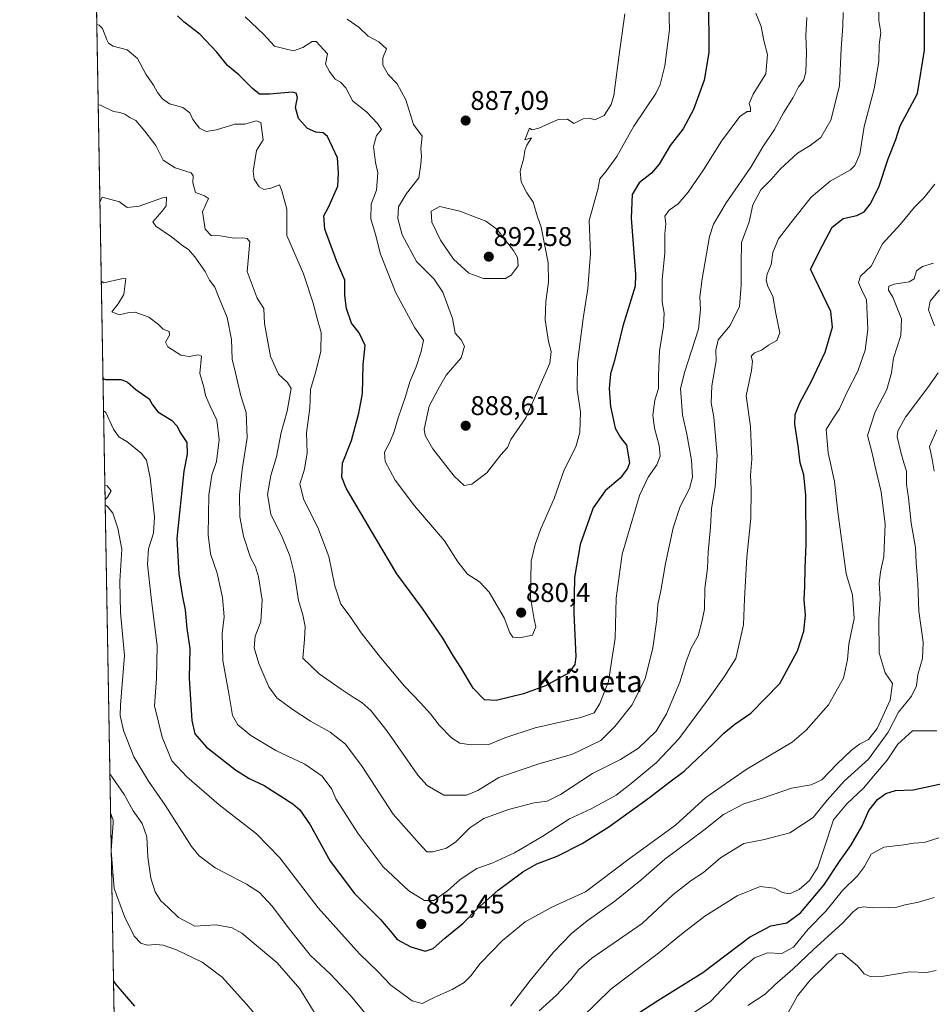
# Model space of a CAD drawing. Units: metres. Extents: x 621295 to 624754, y 4717926 to 4720300.
# Drawn here: x 621295 to 621633, y 4718242 to 4718607 of the extents above; entities that cross this region are included whole.
import ezdxf
from ezdxf.enums import TextEntityAlignment as Align

# ---------------------------------------------------------------- set-up
doc = ezdxf.new("R2010")
doc.units = ezdxf.units.M
doc.header["$MEASUREMENT"] = 0
doc.linetypes.add('TRAZOS', pattern=[0.75, 0.5, -0.25])
for name, color, linetype, lineweight in [('Arbolado forestal', 92, 'TRAZOS', 0), ('Arbolado forestal CxS', 92, 'Continuous', 0), ('Carátula', 7, 'Continuous', 5), ('Comarca CxS', 133, 'Continuous', 0), ('Comunidad Autónoma CxS', 142, 'Continuous', 0), ('Curva de nivel maestra', 36, 'Continuous', 30), ('Curva de nivel normal', 36, 'Continuous', 0), ('Entidad de ámbito territorial CxS', 92, 'Continuous', 0), ('Municipio CxS', 142, 'Continuous', 0), ('Provincia CxS', 1, 'Continuous', 0), ('Punto de cota en terreno', 7, 'Continuous', 0), ('Rótulo de punto de cota en terreno', 19, 'Continuous', 0), ('Texto cartográfico', 19, 'Continuous', 0)]:
    doc.layers.add(name, color=color, linetype=linetype, lineweight=lineweight)
doc.styles.add('Arial', font='txt', dxfattribs={"height": 0.2})

# ---------------------------------------------------------------- blocks, each defined once
blk = doc.blocks.new('*U150')
at = {"layer": 'Arbolado forestal CxS', "color": 92, "linetype": 'Continuous', "lineweight": 0}
blk.add_polyline3d([(621335.63, 4717926.28, 771.44), (621314.16, 4719154.47, 955.04)], dxfattribs=at)
blk = doc.blocks.new('*U169')
at = {"layer": 'Curva de nivel normal', "color": 36, "linetype": 'Continuous', "lineweight": 0}
blk.add_polyline3d([(621586.87, 4718607.6, 865), (621586.51, 4718600.83, 865), (621586.65, 4718594.45, 865), (621586.46, 4718587.37, 865), (621585.56, 4718584.24, 865), (621583.79, 4718581.91, 865), (621581.71, 4718577.91, 865), (621578.2, 4718572.24, 865), (621574.83, 4718566.1, 865), (621570.5, 4718559.64, 865), (621566.13, 4718552.16, 865), (621556.98, 4718538.96, 865), (621552.3, 4718530.99, 865), (621550.73, 4718526.5, 865), (621548.08, 4718510.82, 865), (621547.14, 4718504.18, 865), (621547.48, 4718499.38, 865), (621546.74, 4718492.19, 865), (621541.58, 4718476.48, 865), (621539.97, 4718470.21, 865), (621540.81, 4718460.38, 865), (621542.42, 4718453.32, 865), (621544.08, 4718443.66, 865), (621544.51, 4718437.35, 865), (621543.36, 4718433.1, 865), (621539.88, 4718426.53, 865), (621537.34, 4718418.62, 865), (621534.51, 4718405.37, 865), (621532.75, 4718395.3, 865), (621531.65, 4718390.18, 865), (621531.24, 4718384.58, 865), (621529.79, 4718374.16, 865), (621526.89, 4718362.67, 865), (621521.98, 4718352.88, 865), (621515.67, 4718344.99, 865), (621510.51, 4718339.85, 865), (621500.03, 4718334.8, 865), (621487.21, 4718331.08, 865), (621472.74, 4718326.18, 865), (621464.88, 4718321.28, 865), (621460.72, 4718319.52, 865), (621452.35, 4718319.56, 865), (621446.14, 4718323.14, 865), (621442.66, 4718326.93, 865), (621431.32, 4718343.32, 865), (621425.32, 4718350.89, 865), (621421.98, 4718353.88, 865), (621419.13, 4718355.65, 865), (621414.25, 4718358.83, 865), (621406.1, 4718364.46, 865), (621400.1, 4718370.32, 865), (621400.67, 4718377.21, 865), (621400.92, 4718382.1, 865), (621400.05, 4718386.36, 865), (621398.5, 4718391.62, 865), (621396.97, 4718401.27, 865), (621395.32, 4718408.27, 865), (621392.52, 4718414.94, 865), (621388.3, 4718423.69, 865), (621387, 4718430.97, 865), (621388.21, 4718438.02, 865), (621390.3, 4718444.93, 865), (621392.11, 4718453.93, 865), (621394.32, 4718461.75, 865), (621395.72, 4718470.14, 865), (621394.37, 4718472.43, 865), (621391.14, 4718475.55, 865), (621388.1, 4718482.02, 865), (621385.96, 4718494.24, 865), (621385.6, 4718499.84, 865), (621383.14, 4718503.63, 865), (621379.51, 4718513.51, 865), (621380.43, 4718524.54, 865), (621379.53, 4718525.72, 865), (621377.84, 4718525.99, 865), (621374.62, 4718525.81, 865), (621369.43, 4718526.68, 865), (621366.16, 4718526.9, 865), (621363.96, 4718529.23, 865), (621362.98, 4718535.56, 865), (621365.19, 4718540.57, 865), (621363.7, 4718541.49, 865), (621360.31, 4718542.81, 865), (621359.29, 4718546.3, 865), (621359.43, 4718548.98, 865), (621358.76, 4718550.05, 865), (621352.78, 4718551.9, 865), (621348.4, 4718554.74, 865), (621345.69, 4718560.18, 865), (621341.61, 4718565.46, 865), (621338.28, 4718569.46, 865), (621336.04, 4718570.5, 865), (621334.1, 4718571.75, 865), (621332.25, 4718572.38, 865), (621329.95, 4718572.79, 865), (621325.17, 4718575.11, 865), (621324.29, 4718575.2, 865)], dxfattribs=at)
blk = doc.blocks.new('*U170')
at = {"layer": 'Curva de nivel normal', "color": 36, "linetype": 'Continuous', "lineweight": 0}
blk.add_polyline3d([(621578.77, 4718237, 810), (621583.34, 4718245.22, 810), (621587.9, 4718250.96, 810), (621597.96, 4718260.74, 810), (621599.91, 4718261.07, 810), (621605.59, 4718256.32, 810), (621608.01, 4718253.44, 810), (621610.31, 4718252.38, 810), (621615.26, 4718252.61, 810), (621624.86, 4718254.1, 810), (621631.17, 4718253.9, 810), (621634.78, 4718254.69, 810)], dxfattribs=at)
blk = doc.blocks.new('*U173')
at = {"layer": 'Curva de nivel normal', "color": 36, "linetype": 'Continuous', "lineweight": 0}
blk.add_polyline3d([(621600.23, 4718609.43, 860), (621600.12, 4718604.35, 860), (621599.5, 4718596.06, 860), (621598.98, 4718582.26, 860), (621595.76, 4718569.6, 860), (621591.97, 4718563.13, 860), (621588.01, 4718560.12, 860), (621583.33, 4718557.3, 860), (621577.01, 4718551.55, 860), (621573.6, 4718547.57, 860), (621569.73, 4718543.8, 860), (621566.79, 4718538.25, 860), (621565.42, 4718531.92, 860), (621562.67, 4718524.25, 860), (621562.53, 4718516.3, 860), (621562.45, 4718508.56, 860), (621561.89, 4718500.56, 860), (621558.36, 4718493.45, 860), (621553.92, 4718488.25, 860), (621553.15, 4718484.37, 860), (621553.2, 4718480.4, 860), (621551.61, 4718471.21, 860), (621551.34, 4718464.93, 860), (621552.38, 4718459.59, 860), (621553.64, 4718445.41, 860), (621552.84, 4718433.72, 860), (621551.49, 4718425.73, 860), (621551.18, 4718418.77, 860), (621550.28, 4718409.52, 860), (621549.96, 4718403.6, 860), (621549.08, 4718396.14, 860), (621548.93, 4718388.4, 860), (621547.94, 4718383.72, 860), (621546.52, 4718378.55, 860), (621544.03, 4718373.99, 860), (621542.08, 4718369.06, 860), (621539.74, 4718361.42, 860), (621534.79, 4718349.64, 860), (621531.02, 4718343.28, 860), (621524.44, 4718336.98, 860), (621517.76, 4718332.74, 860), (621507.4, 4718327.63, 860), (621495.58, 4718319.82, 860), (621490.68, 4718317.32, 860), (621485.78, 4718316.69, 860), (621476.3, 4718314.28, 860), (621467.15, 4718310.91, 860), (621462.02, 4718307.52, 860), (621456.78, 4718302.26, 860), (621453.28, 4718300, 860), (621448.31, 4718298.57, 860), (621446.04, 4718298.57, 860), (621443.23, 4718301.65, 860), (621433.62, 4718312.57, 860), (621422.14, 4718330.17, 860), (621415.91, 4718338.48, 860), (621410.2, 4718342.85, 860), (621402.93, 4718347.03, 860), (621396.12, 4718351.48, 860), (621390.51, 4718355.62, 860), (621387.45, 4718359.74, 860), (621383.74, 4718368.34, 860), (621382.07, 4718374.12, 860), (621382.41, 4718378.43, 860), (621384.55, 4718383.79, 860), (621385.02, 4718391.91, 860), (621383.69, 4718400.48, 860), (621382.52, 4718404.18, 860), (621380.77, 4718407.57, 860), (621378.18, 4718415.48, 860), (621376.82, 4718422.64, 860), (621376.66, 4718430.77, 860), (621377.6, 4718440.15, 860), (621379.53, 4718451.85, 860), (621379.14, 4718461.28, 860), (621377.16, 4718467.44, 860), (621375.18, 4718475.97, 860), (621373.86, 4718481.1, 860), (621373.68, 4718488.3, 860), (621372.02, 4718496.46, 860), (621369.1, 4718503.6, 860), (621367.5, 4718507.76, 860), (621365.5, 4718510.31, 860), (621363.88, 4718513.56, 860), (621360.1, 4718518.97, 860), (621357.76, 4718521.68, 860), (621355.65, 4718523.07, 860), (621351.43, 4718526.35, 860), (621345.7, 4718530.25, 860), (621344.49, 4718531.86, 860), (621348.04, 4718535.82, 860), (621349.52, 4718537.86, 860), (621349.65, 4718540.99, 860), (621348.14, 4718540.76, 860), (621339.5, 4718537.66, 860), (621334.98, 4718537.26, 860), (621332.24, 4718539.26, 860), (621325.76, 4718541.09, 860), (621324.92, 4718539.15, 860)], dxfattribs=at)
blk = doc.blocks.new('*U177')
at = {"layer": 'Curva de nivel normal', "color": 36, "linetype": 'Continuous', "lineweight": 0}
for points in [[(621328.62, 4718327.47, 835), (621329.52, 4718326.24, 835), (621333.85, 4718319.78, 835), (621337.28, 4718313.84, 835), (621340.55, 4718309.11, 835), (621342.32, 4718304.2, 835), (621342.7, 4718296.64, 835), (621343.81, 4718288.9, 835), (621345.44, 4718283.83, 835), (621347.53, 4718280.51, 835), (621350.22, 4718277.97, 835), (621354.01, 4718274.23, 835), (621360.06, 4718271.04, 835), (621368.02, 4718271.6, 835), (621373.9, 4718270.46, 835), (621377.54, 4718268.44, 835), (621390.59, 4718257.5, 835), (621398.95, 4718247.85, 835), (621405.69, 4718236.94, 835)], [(621487.64, 4718239.67, 835), (621494.03, 4718245.49, 835), (621499.36, 4718251.18, 835), (621502.32, 4718255.07, 835), (621507.21, 4718259.2, 835), (621517.07, 4718266.04, 835), (621525.79, 4718272.06, 835), (621537.21, 4718282.62, 835), (621543.94, 4718287.95, 835), (621548.6, 4718290.95, 835), (621554.8, 4718296.36, 835), (621563.46, 4718301.66, 835), (621571.14, 4718303.15, 835), (621580.58, 4718305.69, 835), (621589.14, 4718311.33, 835), (621594.35, 4718317.7, 835), (621600.68, 4718324.81, 835), (621609.68, 4718332.93, 835), (621617.01, 4718342.88, 835), (621620.76, 4718350.26, 835), (621625.61, 4718356.21, 835), (621627.5, 4718360.09, 835), (621628, 4718364.31, 835), (621629.66, 4718370.14, 835), (621629.88, 4718376.22, 835), (621628.33, 4718387.66, 835), (621627.94, 4718397.94, 835), (621627.3, 4718405.6, 835), (621627.04, 4718411.27, 835), (621625.52, 4718420.35, 835), (621624.51, 4718429.63, 835), (621623.8, 4718434.69, 835), (621623.73, 4718439.62, 835), (621622.79, 4718442.6, 835), (621621.7, 4718446.61, 835), (621620.28, 4718452.27, 835), (621620.59, 4718454.32, 835), (621623.43, 4718459.61, 835), (621631.71, 4718470.6, 835), (621635.42, 4718475.93, 835)], [(621634.1, 4718493.42, 835), (621631.94, 4718499.34, 835), (621632.54, 4718502.58, 835), (621636.01, 4718506.77, 835)]]:
    blk.add_polyline3d(points, dxfattribs=at)
blk = doc.blocks.new('*U178')
at = {"layer": 'Curva de nivel normal', "color": 36, "linetype": 'Continuous', "lineweight": 0}
blk.add_polyline3d([(621378.71, 4718607.83, 880), (621385.66, 4718601.33, 880), (621389.57, 4718597, 880), (621393.58, 4718595.91, 880), (621396.66, 4718595.17, 880), (621400.12, 4718596.41, 880), (621403.54, 4718598.68, 880), (621405.06, 4718598.74, 880), (621409.2, 4718594.06, 880), (621408.5, 4718590.29, 880), (621409.98, 4718587.56, 880), (621412.04, 4718584.77, 880), (621414.04, 4718583.68, 880), (621416.01, 4718581.58, 880), (621418.6, 4718576.63, 880), (621423.68, 4718572.66, 880), (621427.71, 4718568.28, 880), (621429.24, 4718566.13, 880), (621427.44, 4718563.91, 880), (621426.32, 4718559.74, 880), (621427.08, 4718553.92, 880), (621427.93, 4718550.08, 880), (621427.45, 4718543.58, 880), (621425.44, 4718538.39, 880), (621425.28, 4718533.01, 880), (621426.98, 4718527.19, 880), (621428.91, 4718519.98, 880), (621434.52, 4718505.6, 880), (621441.59, 4718492.62, 880), (621444.77, 4718488.12, 880), (621443.97, 4718483.88, 880), (621442.04, 4718478.26, 880), (621439.7, 4718472.59, 880), (621438.17, 4718467.26, 880), (621435.43, 4718459.26, 880), (621433.99, 4718454.26, 880), (621432.37, 4718450.26, 880), (621430.36, 4718446.56, 880), (621430.56, 4718443.13, 880), (621434.36, 4718436.18, 880), (621441.45, 4718426.67, 880), (621452.56, 4718413.78, 880), (621457.55, 4718406.04, 880), (621461.11, 4718401.37, 880), (621465.53, 4718398.56, 880), (621469.14, 4718394.74, 880), (621474.66, 4718385.24, 880), (621476.74, 4718379.64, 880), (621477.91, 4718378.15, 880), (621480.36, 4718377.9, 880), (621485.21, 4718378.85, 880), (621486.46, 4718381.94, 880), (621485.83, 4718384.6, 880), (621484.5, 4718392.83, 880), (621484.67, 4718406.27, 880), (621486.2, 4718412.44, 880), (621488.09, 4718417.91, 880), (621493.18, 4718429.49, 880), (621496.91, 4718440.1, 880), (621501.22, 4718448.54, 880), (621502.77, 4718453.88, 880), (621502.96, 4718461.53, 880), (621501.79, 4718469.68, 880), (621501.86, 4718479.75, 880), (621503.92, 4718496.15, 880), (621505.72, 4718507.25, 880), (621506.66, 4718520.12, 880), (621506.14, 4718532.4, 880), (621509.36, 4718543.88, 880), (621510.08, 4718547.82, 880), (621512.44, 4718550.68, 880), (621516.4, 4718556.15, 880), (621522.73, 4718567.27, 880), (621530.86, 4718579.41, 880), (621532.48, 4718582.76, 880), (621534.22, 4718589.72, 880), (621535.93, 4718603.14, 880), (621535.72, 4718611.94, 880)], dxfattribs=at)
blk = doc.blocks.new('*U182')
at = {"layer": 'Curva de nivel normal', "color": 36, "linetype": 'Continuous', "lineweight": 0}
blk.add_polyline3d([(621567.9, 4718609.22, 870), (621569.87, 4718604.22, 870), (621570.9, 4718599.07, 870), (621572.28, 4718593.82, 870), (621571.62, 4718586.75, 870), (621566.91, 4718579.13, 870), (621565.47, 4718575.69, 870), (621565.99, 4718574.18, 870), (621565.97, 4718572.76, 870), (621564.7, 4718572.76, 870), (621561.98, 4718570.88, 870), (621555.19, 4718561.74, 870), (621548.58, 4718551.12, 870), (621542.88, 4718542.92, 870), (621539.19, 4718538.58, 870), (621535.88, 4718536.25, 870), (621534.26, 4718534.06, 870), (621534.56, 4718531.16, 870), (621534.2, 4718527.42, 870), (621534.19, 4718520.25, 870), (621533.27, 4718510.52, 870), (621533.27, 4718502.32, 870), (621533.94, 4718498.1, 870), (621533.7, 4718493.23, 870), (621532.28, 4718484.17, 870), (621531.84, 4718475.03, 870), (621531.86, 4718470.2, 870), (621530.51, 4718465.85, 870), (621529.78, 4718460.29, 870), (621530.38, 4718455.52, 870), (621532.16, 4718449.05, 870), (621532.52, 4718445.07, 870), (621531.19, 4718441.96, 870), (621528.06, 4718437.36, 870), (621524.87, 4718430.6, 870), (621518.4, 4718408.82, 870), (621516.2, 4718392.49, 870), (621515.8, 4718377.7, 870), (621514.43, 4718368.97, 870), (621513.39, 4718361.7, 870), (621510.1, 4718353.52, 870), (621508.06, 4718350.05, 870), (621503.14, 4718348.31, 870), (621486.19, 4718344.51, 870), (621474.96, 4718340.8, 870), (621468.99, 4718338.3, 870), (621462.51, 4718338.17, 870), (621458.31, 4718338.89, 870), (621455.21, 4718340.8, 870), (621450.59, 4718345.53, 870), (621447.41, 4718349.69, 870), (621443.68, 4718353.82, 870), (621437.77, 4718360, 870), (621428.89, 4718370.51, 870), (621421.71, 4718379.66, 870), (621417.65, 4718385.7, 870), (621414.14, 4718390.37, 870), (621411.9, 4718397.14, 870), (621409.76, 4718407.98, 870), (621405.7, 4718418.66, 870), (621400.45, 4718428.99, 870), (621398.97, 4718434.79, 870), (621400.67, 4718440.31, 870), (621401.67, 4718446.41, 870), (621401.5, 4718453.71, 870), (621402.7, 4718462.85, 870), (621402.9, 4718469.87, 870), (621404.66, 4718475.6, 870), (621406.81, 4718483.86, 870), (621406.89, 4718490.89, 870), (621405.52, 4718495.64, 870), (621403.88, 4718501.8, 870), (621400.33, 4718512.63, 870), (621394.15, 4718526.78, 870), (621394.12, 4718536.55, 870), (621392.35, 4718543.42, 870), (621391.4, 4718545.61, 870), (621388.3, 4718544.37, 870), (621385.64, 4718543.82, 870), (621383.89, 4718544.81, 870), (621382.06, 4718547.69, 870), (621381.72, 4718550.62, 870), (621382.93, 4718558.34, 870), (621385.35, 4718562.24, 870), (621384.52, 4718568.63, 870), (621382.87, 4718569.26, 870), (621378.64, 4718568.06, 870), (621374.91, 4718568.03, 870), (621368.16, 4718565.96, 870), (621364.24, 4718565.41, 870), (621361.86, 4718566.56, 870), (621359.38, 4718569.86, 870), (621358.18, 4718572.28, 870), (621355.61, 4718574.26, 870), (621350.76, 4718575.58, 870), (621348.05, 4718577.43, 870), (621346.24, 4718579.79, 870), (621344.78, 4718582.47, 870), (621341.97, 4718586.63, 870), (621338.9, 4718592.41, 870), (621335.03, 4718595.54, 870), (621329.82, 4718597, 870), (621328.09, 4718598.05, 870), (621327.52, 4718599.34, 870), (621325.92, 4718603.48, 870), (621324.65, 4718604.68, 870), (621323.77, 4718605.02, 870)], dxfattribs=at)
blk = doc.blocks.new('*U183')
at = {"layer": 'Curva de nivel normal', "color": 36, "linetype": 'Continuous', "lineweight": 0}
blk.add_polyline3d([(621634.21, 4718545.91, 845), (621630.25, 4718540.92, 845), (621626.77, 4718537.36, 845), (621621.53, 4718531.04, 845), (621614.82, 4718523.7, 845), (621610.66, 4718515.49, 845), (621606.76, 4718511.8, 845), (621605.94, 4718509.42, 845), (621607.43, 4718506.01, 845), (621608.92, 4718503.16, 845), (621609.37, 4718492.07, 845), (621608.44, 4718484.34, 845), (621605.68, 4718476.62, 845), (621601.7, 4718468.68, 845), (621598.96, 4718462.59, 845), (621596.26, 4718458.59, 845), (621594.03, 4718454.97, 845), (621594.7, 4718446.37, 845), (621597.13, 4718435.71, 845), (621598.28, 4718424.52, 845), (621601.37, 4718401.57, 845), (621603.7, 4718393.78, 845), (621604.35, 4718384.98, 845), (621602.36, 4718375.45, 845), (621601.85, 4718369.77, 845), (621600.44, 4718362.94, 845), (621594.84, 4718353.03, 845), (621586.61, 4718343.65, 845), (621581.43, 4718339.17, 845), (621564.35, 4718329.04, 845), (621549.35, 4718318.71, 845), (621538.11, 4718308.47, 845), (621521.04, 4718296.03, 845), (621504.78, 4718283.82, 845), (621492.36, 4718278.14, 845), (621482.43, 4718272.65, 845), (621474.02, 4718265.7, 845), (621465.76, 4718257.29, 845), (621462.33, 4718252.62, 845), (621459.92, 4718250.2, 845), (621455.42, 4718247.65, 845), (621448.71, 4718244.64, 845), (621444.37, 4718242.45, 845), (621440.6, 4718243.46, 845), (621432.68, 4718249.26, 845), (621427.89, 4718254.27, 845), (621421.06, 4718260.84, 845), (621405.72, 4718277.89, 845), (621391.64, 4718296.36, 845), (621382.92, 4718305.2, 845), (621369.09, 4718316, 845), (621357.11, 4718326.42, 845), (621351.6, 4718332.28, 845), (621347.98, 4718341.03, 845), (621345.18, 4718352.61, 845), (621345.89, 4718362.76, 845), (621346.19, 4718374.84, 845), (621343.87, 4718392.8, 845), (621342.58, 4718405.15, 845), (621342.92, 4718410.85, 845), (621344.83, 4718416.64, 845), (621345.13, 4718422.67, 845), (621343.52, 4718437.06, 845), (621342.16, 4718443.69, 845), (621340.15, 4718446.23, 845), (621334.88, 4718450.6, 845), (621331.92, 4718452.22, 845), (621329.95, 4718455.08, 845), (621327.16, 4718461.32, 845), (621326.27, 4718461.9, 845)], dxfattribs=at)
blk = doc.blocks.new('*U184')
at = {"layer": 'Curva de nivel normal', "color": 36, "linetype": 'Continuous', "lineweight": 0}
blk.add_polyline3d([(621537.6, 4718233.98, 820), (621551.19, 4718243.21, 820), (621561.91, 4718254.5, 820), (621567.4, 4718259.4, 820), (621572.24, 4718261.21, 820), (621577.62, 4718260.97, 820), (621581.92, 4718263.31, 820), (621587.28, 4718269.95, 820), (621593.85, 4718276.67, 820), (621600.06, 4718284.25, 820), (621605.55, 4718289.74, 820), (621608.14, 4718293.14, 820), (621610.7, 4718297.72, 820), (621615.32, 4718300.33, 820), (621622.74, 4718301.22, 820), (621626.34, 4718301.82, 820), (621630.34, 4718302.08, 820), (621635.67, 4718303.74, 820)], dxfattribs=at)
blk = doc.blocks.new('*U187')
at = {"layer": 'Curva de nivel normal', "color": 36, "linetype": 'Continuous', "lineweight": 0}
blk.add_polyline3d([(621416.47, 4718606.94, 885), (621420.92, 4718603.92, 885), (621424.33, 4718600.65, 885), (621428.3, 4718598.5, 885), (621431.04, 4718596.03, 885), (621429.8, 4718592.59, 885), (621429.74, 4718589.91, 885), (621431.75, 4718586.42, 885), (621435.07, 4718582.97, 885), (621438.21, 4718577.09, 885), (621441.04, 4718567.91, 885), (621444.32, 4718563.57, 885), (621443.86, 4718558.91, 885), (621444.1, 4718556.15, 885), (621443.8, 4718553.23, 885), (621443.12, 4718548.16, 885), (621438.56, 4718542.42, 885), (621435.58, 4718537.47, 885), (621435.28, 4718533.16, 885), (621436.9, 4718527.13, 885), (621442.25, 4718517.23, 885), (621448.8, 4718510.7, 885), (621452.02, 4718505.89, 885), (621455.51, 4718496.05, 885), (621456.59, 4718490.64, 885), (621458.7, 4718488.25, 885), (621460.01, 4718485.9, 885), (621458.74, 4718481.56, 885), (621453.16, 4718475.11, 885), (621450.28, 4718469.98, 885), (621446.9, 4718463.59, 885), (621445.06, 4718455.08, 885), (621445.43, 4718452.76, 885), (621448.27, 4718447.8, 885), (621456.17, 4718437.72, 885), (621459.81, 4718434.32, 885), (621462.73, 4718434.72, 885), (621468.3, 4718438.96, 885), (621473.48, 4718445.57, 885), (621475.87, 4718448.34, 885), (621477.21, 4718451.26, 885), (621482.75, 4718459.29, 885), (621491.62, 4718479.62, 885), (621492.13, 4718483.92, 885), (621491.15, 4718487.58, 885), (621489.92, 4718495.56, 885), (621490.09, 4718502.38, 885), (621491.15, 4718509.5, 885), (621490.94, 4718516.66, 885), (621488.34, 4718529.91, 885), (621486.99, 4718533.79, 885), (621485.42, 4718539.15, 885), (621483.04, 4718542.64, 885), (621481, 4718546.73, 885), (621480.56, 4718550.7, 885), (621482.02, 4718555.6, 885), (621482.34, 4718558.33, 885), (621483.13, 4718560.26, 885), (621484.78, 4718563.03, 885), (621482.36, 4718562.31, 885), (621484.03, 4718566.56, 885), (621485.12, 4718565.92, 885), (621487.53, 4718566.53, 885), (621494.73, 4718569.79, 885), (621498.16, 4718569.94, 885), (621500.45, 4718568.34, 885), (621503.96, 4718570.01, 885), (621506.28, 4718570.32, 885), (621508.33, 4718569.62, 885), (621511.7, 4718571.24, 885), (621514.34, 4718575.36, 885), (621515.37, 4718578.66, 885), (621517.12, 4718592.83, 885), (621519.44, 4718608.93, 885)], dxfattribs=at)
blk = doc.blocks.new('*U189')
at = {"layer": 'Curva de nivel normal', "color": 36, "linetype": 'Continuous', "lineweight": 0}
for points in [[(621633.77, 4718516.6, 840), (621629.62, 4718515.3, 840), (621627.39, 4718513.77, 840), (621626.64, 4718510.84, 840), (621624.79, 4718509.67, 840), (621619.2, 4718508.8, 840), (621617.21, 4718508.08, 840), (621617.07, 4718506.63, 840), (621618.7, 4718504.01, 840), (621620.14, 4718500.25, 840), (621621.88, 4718495.96, 840), (621621.59, 4718489.78, 840), (621618.9, 4718481.4, 840), (621618.14, 4718475.95, 840), (621616.4, 4718469.82, 840), (621612.17, 4718461.49, 840), (621609.25, 4718452.73, 840), (621610.97, 4718446.26, 840), (621612.19, 4718441.18, 840), (621614.35, 4718431.93, 840), (621615.82, 4718419.93, 840), (621615.32, 4718407.94, 840), (621614.08, 4718402.27, 840), (621613.67, 4718397.94, 840), (621613.94, 4718392.27, 840), (621613.47, 4718384.79, 840), (621613.64, 4718372.34, 840), (621615.81, 4718364.9, 840), (621618.62, 4718360.88, 840), (621617.73, 4718354.73, 840), (621612.92, 4718344.25, 840), (621609.71, 4718340.2, 840), (621606.34, 4718338.52, 840), (621603.34, 4718336.22, 840), (621597.98, 4718331.12, 840), (621592.39, 4718325.31, 840), (621588.38, 4718323.46, 840), (621581.14, 4718322.19, 840), (621570.76, 4718318.6, 840), (621563.46, 4718316.39, 840), (621555.92, 4718312.41, 840), (621548.71, 4718306.66, 840), (621534.24, 4718295.82, 840), (621525.36, 4718288.13, 840), (621515.72, 4718280.31, 840), (621505.47, 4718273.04, 840), (621499.63, 4718268.3, 840), (621493, 4718261.47, 840), (621484.27, 4718250.93, 840), (621477.03, 4718241.38, 840)], [(621427.62, 4718233.42, 840), (621417.82, 4718245.4, 840), (621410.36, 4718253.27, 840), (621402.92, 4718260.16, 840), (621398.54, 4718265.78, 840), (621395.17, 4718269.96, 840), (621388.68, 4718278.45, 840), (621384.02, 4718283.48, 840), (621379.23, 4718286.6, 840), (621367.58, 4718292.68, 840), (621361.7, 4718297.16, 840), (621358.89, 4718300.63, 840), (621349.04, 4718315.92, 840), (621342.87, 4718324.81, 840), (621337.54, 4718333.75, 840), (621333.62, 4718343.48, 840), (621332.48, 4718349.04, 840), (621332.55, 4718352.94, 840), (621334.06, 4718371.27, 840), (621332.54, 4718387.26, 840), (621332.27, 4718398.88, 840), (621333.07, 4718410.63, 840), (621331.58, 4718418.45, 840), (621329.66, 4718424.05, 840), (621327.76, 4718426.52, 840), (621326.88, 4718427.13, 840)], [(621326.84, 4718429.13, 840), (621327.7, 4718429.9, 840), (621329.07, 4718432.26, 840), (621327.63, 4718434.11, 840), (621326.75, 4718434.37, 840)]]:
    blk.add_polyline3d(points, dxfattribs=at)
blk = doc.blocks.new('*U192')
at = {"layer": 'Curva de nivel normal', "color": 36, "linetype": 'Continuous', "lineweight": 0}
for points in [[(621635.03, 4718454.9, 830), (621632.32, 4718448.74, 830), (621633.26, 4718443.97, 830), (621634, 4718439.58, 830)], [(621634.96, 4718343.46, 830), (621626.01, 4718343.43, 830), (621620.49, 4718338.46, 830), (621616.59, 4718332.52, 830), (621612.23, 4718327.47, 830), (621607.84, 4718322.16, 830), (621601.58, 4718316.31, 830), (621596.69, 4718310.41, 830), (621593.08, 4718299.61, 830), (621590.94, 4718292.88, 830), (621587.87, 4718287.99, 830), (621584.02, 4718284.59, 830), (621580.35, 4718283.07, 830), (621577.85, 4718283.49, 830), (621574.66, 4718285.13, 830), (621569.51, 4718285.78, 830), (621561.02, 4718282.35, 830), (621549.02, 4718274.74, 830), (621540.36, 4718268.16, 830), (621531.36, 4718260.65, 830), (621514.17, 4718247.74, 830), (621503.29, 4718237.07, 830)], [(621382.64, 4718238.14, 830), (621379.28, 4718242.23, 830), (621370.18, 4718252.19, 830), (621362.75, 4718257.68, 830), (621353.27, 4718262.28, 830), (621348.32, 4718264.03, 830), (621345.7, 4718264.31, 830), (621342.39, 4718264, 830), (621340.06, 4718264.74, 830), (621337.63, 4718267.33, 830), (621334.03, 4718274.64, 830), (621330.24, 4718285.03, 830), (621329.12, 4718299, 830), (621329.81, 4718309.49, 830), (621329.79, 4718310.36, 830), (621328.87, 4718313, 830)]]:
    blk.add_polyline3d(points, dxfattribs=at)
blk = doc.blocks.new('*U197')
at = {"layer": 'Curva de nivel normal', "color": 36, "linetype": 'Continuous', "lineweight": 0}
blk.add_polyline3d([(621613.6, 4718613.79, 855), (621613.55, 4718606.48, 855), (621614.24, 4718602.04, 855), (621613.67, 4718597.46, 855), (621613.44, 4718591.26, 855), (621611.81, 4718581.19, 855), (621608.01, 4718567.24, 855), (621606.4, 4718557.02, 855), (621604.62, 4718552.81, 855), (621602.98, 4718551.21, 855), (621595.5, 4718547.02, 855), (621588.46, 4718541.08, 855), (621580.92, 4718531.52, 855), (621576.33, 4718525.66, 855), (621574.18, 4718520.5, 855), (621573.59, 4718516.16, 855), (621572.09, 4718512.56, 855), (621571.71, 4718510.24, 855), (621572.37, 4718508, 855), (621574.28, 4718504.36, 855), (621575.3, 4718497.93, 855), (621576.76, 4718490.8, 855), (621575.65, 4718487.98, 855), (621572.63, 4718486.18, 855), (621569.97, 4718484.36, 855), (621567.48, 4718483.4, 855), (621566.16, 4718482.13, 855), (621566.67, 4718480.26, 855), (621566.28, 4718476.8, 855), (621564.4, 4718467.49, 855), (621565.99, 4718456.14, 855), (621566.42, 4718443.96, 855), (621565.96, 4718438.06, 855), (621566.24, 4718432.95, 855), (621566.09, 4718422.22, 855), (621564.56, 4718407.68, 855), (621563.69, 4718392.27, 855), (621563.38, 4718382.6, 855), (621560.53, 4718370.17, 855), (621556.15, 4718363.36, 855), (621550.35, 4718355.2, 855), (621539.37, 4718340.45, 855), (621531.15, 4718331.68, 855), (621521.7, 4718323.9, 855), (621516.24, 4718319.61, 855), (621506.91, 4718314.56, 855), (621498.85, 4718310.84, 855), (621489.03, 4718304.42, 855), (621478.56, 4718298.18, 855), (621470.5, 4718294.57, 855), (621464.52, 4718292.42, 855), (621458.45, 4718288.4, 855), (621453.71, 4718284.21, 855), (621448.68, 4718280.61, 855), (621445.23, 4718280.56, 855), (621439.32, 4718284.19, 855), (621429.68, 4718293.2, 855), (621420.43, 4718305.56, 855), (621412.38, 4718318.28, 855), (621410.79, 4718321.82, 855), (621407.22, 4718326.65, 855), (621400.84, 4718331.07, 855), (621390.14, 4718336.12, 855), (621380.84, 4718341.73, 855), (621376.03, 4718345.6, 855), (621374.07, 4718349.13, 855), (621372.69, 4718357.22, 855), (621370.45, 4718369.49, 855), (621370.25, 4718379.43, 855), (621370.9, 4718385.68, 855), (621370.35, 4718392.79, 855), (621368.33, 4718401.83, 855), (621365.86, 4718409.01, 855), (621365.05, 4718415.94, 855), (621365.24, 4718430.76, 855), (621366.35, 4718438.1, 855), (621368.16, 4718443.16, 855), (621369.14, 4718451.3, 855), (621368.28, 4718458.49, 855), (621365.72, 4718463.6, 855), (621364.04, 4718467.61, 855), (621363.45, 4718470.73, 855), (621361.97, 4718475.7, 855), (621362.52, 4718482.19, 855), (621361.46, 4718482.68, 855), (621358, 4718481.99, 855), (621354.85, 4718482.57, 855), (621350.04, 4718485.64, 855), (621349.17, 4718487.4, 855), (621350.65, 4718489.88, 855), (621350.55, 4718491.26, 855), (621348.34, 4718492.21, 855), (621346.64, 4718493.84, 855), (621343.04, 4718496.57, 855), (621337.96, 4718498.43, 855), (621335.73, 4718498.29, 855), (621332.06, 4718497.41, 855), (621329.39, 4718498.6, 855), (621331.69, 4718501.55, 855), (621333.75, 4718504.98, 855), (621334.54, 4718510.95, 855), (621332.88, 4718510.82, 855), (621326.32, 4718509.37, 855), (621325.43, 4718509.91, 855)], dxfattribs=at)
blk = doc.blocks.new('*U198')
at = {"layer": 'Curva de nivel normal', "color": 36, "linetype": 'Continuous', "lineweight": 0}
blk.add_polyline3d([(621565.02, 4718241.75, 815), (621571.35, 4718245.87, 815), (621575.02, 4718249.37, 815), (621581.69, 4718255.16, 815), (621589.35, 4718262.4, 815), (621600.01, 4718272.13, 815), (621603.97, 4718276.43, 815), (621605.85, 4718277.87, 815), (621607.97, 4718278.17, 815), (621611, 4718277.84, 815), (621616.96, 4718278.04, 815), (621620.14, 4718278.06, 815), (621623.23, 4718278.99, 815), (621628.15, 4718279.93, 815), (621634.02, 4718281.69, 815)], dxfattribs=at)
blk = doc.blocks.new('*U203')
at = {"layer": 'Curva de nivel maestra', "color": 36, "linetype": 'Continuous', "lineweight": 30}
blk.add_polyline3d([(621550.43, 4718614.54, 875), (621550.47, 4718594.58, 875), (621548.84, 4718584.32, 875), (621544.78, 4718573.48, 875), (621540.96, 4718566.31, 875), (621536.17, 4718560.19, 875), (621532.08, 4718553.31, 875), (621529.29, 4718549.96, 875), (621524.65, 4718546.4, 875), (621522.05, 4718541.99, 875), (621521.8, 4718533.32, 875), (621523.36, 4718512.44, 875), (621523.22, 4718508.12, 875), (621521.8, 4718503.25, 875), (621518.62, 4718493.25, 875), (621515.62, 4718480.59, 875), (621514.14, 4718475.59, 875), (621513.6, 4718470.23, 875), (621514.13, 4718463.48, 875), (621515.86, 4718455.5, 875), (621517.76, 4718452, 875), (621519.99, 4718449.2, 875), (621521.07, 4718442.68, 875), (621520.42, 4718440.55, 875), (621517.63, 4718436.92, 875), (621512.08, 4718432.29, 875), (621507.62, 4718425.96, 875), (621502.79, 4718412.47, 875), (621500.78, 4718400.2, 875), (621500.56, 4718387.03, 875), (621501.18, 4718370.93, 875), (621500.93, 4718367.94, 875), (621498.51, 4718364.81, 875), (621489.99, 4718360.08, 875), (621481.84, 4718357.08, 875), (621471.73, 4718354.67, 875), (621467.42, 4718354.92, 875), (621463.24, 4718359.26, 875), (621458.59, 4718366.91, 875), (621455.87, 4718371.04, 875), (621452, 4718377.7, 875), (621444.49, 4718388.71, 875), (621434.89, 4718401.6, 875), (621427.14, 4718414.6, 875), (621416.21, 4718433.26, 875), (621414.55, 4718437.38, 875), (621414.74, 4718442.59, 875), (621418.14, 4718450.93, 875), (621420.8, 4718461.01, 875), (621422.19, 4718468.27, 875), (621422.41, 4718479.01, 875), (621423.21, 4718486.07, 875), (621421, 4718490.79, 875), (621418.18, 4718494.42, 875), (621416.23, 4718499.8, 875), (621415.66, 4718504.64, 875), (621415.7, 4718510.35, 875), (621412.7, 4718517.24, 875), (621408.28, 4718529.22, 875), (621407.83, 4718534.11, 875), (621409.75, 4718537.58, 875), (621413.08, 4718545.09, 875), (621413.3, 4718549.95, 875), (621412.93, 4718555.6, 875), (621409.28, 4718563.54, 875), (621407.68, 4718564.84, 875), (621404.89, 4718565.13, 875), (621401.84, 4718566.42, 875), (621398.51, 4718570.15, 875), (621397.36, 4718574.24, 875), (621398.11, 4718577.96, 875), (621397.59, 4718579.58, 875), (621396.11, 4718579.9, 875), (621387.72, 4718579.18, 875), (621384.07, 4718579.24, 875), (621381.46, 4718581.25, 875), (621376.4, 4718586.31, 875), (621372.18, 4718589.74, 875), (621368.18, 4718594.71, 875), (621361.88, 4718601.41, 875), (621356.11, 4718605.81, 875), (621353.7, 4718608.21, 875)], dxfattribs=at)
blk = doc.blocks.new('*U209')
at = {"layer": 'Curva de nivel maestra', "color": 36, "linetype": 'Continuous', "lineweight": 30}
blk.add_polyline3d([(621326.06, 4718473.86, 850), (621326.94, 4718473.57, 850), (621332.77, 4718473.49, 850), (621335.18, 4718472.5, 850), (621338.18, 4718469.79, 850), (621343.16, 4718466.4, 850), (621344.46, 4718464.18, 850), (621346.44, 4718461.56, 850), (621351.43, 4718458.5, 850), (621353.53, 4718456.25, 850), (621354.61, 4718453.89, 850), (621357.09, 4718450.16, 850), (621357.26, 4718445.86, 850), (621355.97, 4718439.52, 850), (621353.42, 4718414.69, 850), (621354.22, 4718401.6, 850), (621355.54, 4718393.05, 850), (621356.56, 4718388.19, 850), (621357.1, 4718381.32, 850), (621358.22, 4718373.87, 850), (621357.93, 4718362.85, 850), (621358.99, 4718347.22, 850), (621360.08, 4718342.31, 850), (621364.41, 4718337.31, 850), (621375.19, 4718328.98, 850), (621380.24, 4718325.72, 850), (621385.72, 4718323.12, 850), (621396.39, 4718316.39, 850), (621398.94, 4718314.14, 850), (621402.77, 4718308.61, 850), (621410.24, 4718295.14, 850), (621419.2, 4718283.11, 850), (621428.82, 4718273.48, 850), (621433.11, 4718268.64, 850), (621435.11, 4718266.12, 850), (621440.08, 4718263.45, 850), (621445.37, 4718261.87, 850), (621448.37, 4718262.84, 850), (621452.71, 4718266.63, 850), (621459.37, 4718272.04, 850), (621464.7, 4718277.52, 850), (621472.51, 4718284.4, 850), (621481.6, 4718291.24, 850), (621486.84, 4718294.2, 850), (621494.36, 4718296.96, 850), (621503.6, 4718301.63, 850), (621513.45, 4718307.86, 850), (621528.56, 4718318.68, 850), (621536.09, 4718324.54, 850), (621541.35, 4718328.49, 850), (621546.29, 4718333.21, 850), (621551.77, 4718338.17, 850), (621556.04, 4718342.55, 850), (621560.11, 4718345.92, 850), (621566.05, 4718350, 850), (621576.78, 4718360.93, 850), (621583.37, 4718373.02, 850), (621585.74, 4718380.27, 850), (621586.29, 4718386.27, 850), (621585.81, 4718391.94, 850), (621586.09, 4718396.94, 850), (621586.2, 4718403.72, 850), (621586.55, 4718412.38, 850), (621586.43, 4718430.7, 850), (621585.76, 4718438.26, 850), (621584.39, 4718442.66, 850), (621583.59, 4718448.94, 850), (621582.41, 4718456.93, 850), (621582.48, 4718460.59, 850), (621584.22, 4718464.93, 850), (621588.61, 4718472.86, 850), (621593.57, 4718483.66, 850), (621596.33, 4718492.95, 850), (621595.71, 4718498.74, 850), (621588.15, 4718514.38, 850), (621592.57, 4718523.18, 850), (621596.16, 4718529.98, 850), (621600.34, 4718533.13, 850), (621605.34, 4718534.27, 850), (621608.01, 4718535.59, 850), (621610.24, 4718538.45, 850), (621613.47, 4718544.8, 850), (621616.98, 4718555.2, 850), (621619.74, 4718562.36, 850), (621621.46, 4718567.48, 850), (621623.98, 4718572.32, 850), (621627.76, 4718579.37, 850), (621630.36, 4718595.44, 850), (621630.44, 4718615.23, 850)], dxfattribs=at)
blk = doc.blocks.new('*U212')
at = {"layer": 'Curva de nivel maestra', "color": 36, "linetype": 'Continuous', "lineweight": 30}
for points in [[(621329.96, 4718250.73, 825), (621330.86, 4718249.46, 825), (621337.74, 4718241.43, 825)], [(621524.58, 4718238.92, 825), (621531.56, 4718243.48, 825), (621548.24, 4718253.95, 825), (621565.55, 4718267.04, 825), (621573.48, 4718271.22, 825), (621579.42, 4718272.26, 825), (621584.51, 4718275.98, 825), (621593.14, 4718286.26, 825), (621599.16, 4718295.36, 825), (621603.07, 4718300.95, 825), (621607.14, 4718307.95, 825), (621609.76, 4718313.95, 825), (621612.97, 4718317.96, 825), (621616.11, 4718320.2, 825), (621619.64, 4718321.25, 825), (621626.25, 4718321.53, 825), (621638.14, 4718324.1, 825)]]:
    blk.add_polyline3d(points, dxfattribs=at)
blk = doc.blocks.new('5PATER')
at = {"layer": 'Carátula', "linetype": 'Continuous', "lineweight": 5}
h = blk.add_hatch(color=250, dxfattribs=at)
edge = h.paths.add_edge_path()
edge.add_ellipse((0, 0.01), major_axis=(-1.33, -1.34), ratio=0.999422, start_angle=0, end_angle=360)

msp = doc.modelspace()

# ---------------------------------------------------------------- linework, layer by layer
at = {"layer": 'Arbolado forestal', "color": 92, "linetype": 'TRAZOS', "lineweight": 0}
msp.add_polyline3d([(621359.52, 4717926.7, 764.92), (621335.79, 4717926.28, 771.41), (621335.63, 4717926.28, 771.44), (621335.54, 4717931.46, 771.73), (621335.41, 4717938.58, 771.96), (621335.2, 4717950.74, 771.99), (621335.07, 4717958.45, 771.74), (621334.95, 4717965.28, 771.57), (621334.74, 4717976.99, 769.23), (621334.73, 4717977.96, 769.01), (621334.69, 4717979.83, 769.44), (621334.66, 4717982.01, 770.33), (621332.68, 4718094.93, 796.9), (621332.53, 4718103.58, 799.52), (621314.16, 4719154.47, 955.04)], dxfattribs=at)
at = {"layer": 'Comarca CxS', "color": 133, "linetype": 'Continuous', "lineweight": 0}
msp.add_polyline3d([(622745.5, 4717951.31, 978.46), (621335.63, 4717926.28, 771.44), (621295.2, 4720239.58, 896.33)], dxfattribs=at)
msp.add_polyline3d([(622745.5, 4717951.31, 978.46), (621335.63, 4717926.28, 771.44), (621295.2, 4720239.58, 896.33)], dxfattribs=at)
at = {"layer": 'Comunidad Autónoma CxS', "color": 142, "linetype": 'Continuous', "lineweight": 0}
msp.add_polyline3d([(622745.5, 4717951.31, 978.46), (621335.63, 4717926.28, 771.44), (621313.5, 4719192.41, 957.58), (621295.2, 4720239.58, 896.33), (624712.17, 4720300.28, 743.79), (624753.74, 4717986.97, 724.21), (622745.5, 4717951.31, 978.46)], close=True, dxfattribs=at)
msp.add_polyline3d([(622745.5, 4717951.31, 978.46), (621335.63, 4717926.28, 771.44), (621313.5, 4719192.41, 957.58), (621295.2, 4720239.58, 896.33), (624712.17, 4720300.28, 743.79), (624753.74, 4717986.97, 724.21), (622745.5, 4717951.31, 978.46)], close=True, dxfattribs=at)
at = {"layer": 'Curva de nivel normal', "color": 36, "linetype": 'Continuous', "lineweight": 0}
msp.add_polyline3d([(621467.04, 4718510.88, 890), (621475.15, 4718510.95, 890), (621477.31, 4718512.21, 890), (621479.84, 4718515.6, 890), (621479.69, 4718518.75, 890), (621478.18, 4718521.34, 890), (621471.98, 4718529.22, 890), (621467.89, 4718532.1, 890), (621458.23, 4718535.9, 890), (621450.85, 4718537.52, 890), (621447.67, 4718535.86, 890), (621447.93, 4718531.72, 890), (621451.1, 4718525.08, 890), (621455.93, 4718518.11, 890), (621461.64, 4718512.84, 890), (621467.04, 4718510.88, 890)], dxfattribs=at)
at = {"layer": 'Entidad de ámbito territorial CxS', "color": 92, "linetype": 'Continuous', "lineweight": 0}
msp.add_polyline3d([(622745.5, 4717951.31, 978.46), (621335.63, 4717926.28, 771.44), (621313.5, 4719192.41, 957.58)], dxfattribs=at)
msp.add_polyline3d([(622745.5, 4717951.31, 978.46), (621335.63, 4717926.28, 771.44), (621313.5, 4719192.41, 957.58)], dxfattribs=at)
at = {"layer": 'Municipio CxS', "color": 142, "linetype": 'Continuous', "lineweight": 0}
msp.add_polyline3d([(622745.5, 4717951.31, 978.46), (621335.63, 4717926.28, 771.44), (621295.2, 4720239.58, 896.33)], dxfattribs=at)
msp.add_polyline3d([(622745.5, 4717951.31, 978.46), (621335.63, 4717926.28, 771.44), (621295.2, 4720239.58, 896.33)], dxfattribs=at)
at = {"layer": 'Provincia CxS', "color": 1, "linetype": 'Continuous', "lineweight": 0}
msp.add_polyline3d([(624753.74, 4717986.97, 724.21), (621335.63, 4717926.28, 771.44), (621295.2, 4720239.58, 896.33), (624712.17, 4720300.28, 743.79), (624753.74, 4717986.97, 724.21)], close=True, dxfattribs=at)
msp.add_polyline3d([(624753.74, 4717986.97, 724.21), (621335.63, 4717926.28, 771.44), (621295.2, 4720239.58, 896.33), (624712.17, 4720300.28, 743.79), (624753.74, 4717986.97, 724.21)], close=True, dxfattribs=at)

# ---------------------------------------------------------------- block references
at = {"layer": 'Arbolado forestal CxS', "color": 92, "linetype": 'Continuous', "lineweight": 0}
msp.add_blockref('*U150', (0, 0), dxfattribs=at)
at = {"layer": 'Curva de nivel maestra', "color": 36, "linetype": 'Continuous', "lineweight": 30}
for name in ['*U209', '*U212', '*U203']:
    msp.add_blockref(name, (0, 0), dxfattribs=at)
at = {"layer": 'Curva de nivel normal', "color": 36, "linetype": 'Continuous', "lineweight": 0}
for name in ['*U184', '*U198', '*U189', '*U177', '*U192', '*U187', '*U182', '*U173', '*U178', '*U169', '*U197', '*U183', '*U170']:
    msp.add_blockref(name, (0, 0), dxfattribs=at)
at = {"layer": 'Punto de cota en terreno', "linetype": 'Continuous', "lineweight": 0}
for p in [(621460.42, 4718569.41, 887.09), (621469, 4718519, 892.58), (621460.43, 4718456.39, 888.61), (621480.99, 4718387.18, 880.4), (621443.98, 4718271.84, 852.45)]:
    msp.add_blockref('5PATER', p, dxfattribs=at)

# ---------------------------------------------------------------- texts
at = {"layer": 'Rótulo de punto de cota en terreno', "color": 19, "linetype": 'Continuous', "lineweight": 0, "style": 'Arial'}
for s, p in [('887,09', (621462.18, 4718571.17)), ('892,58', (621470.76, 4718520.76)), ('888,61', (621462.19, 4718458.15)), ('880,4', (621482.75, 4718388.94)), ('852,45', (621445.74, 4718273.6))]:
    msp.add_text(s, height=7, dxfattribs=at).set_placement(p, align=Align.BOTTOM_LEFT)
at = {"layer": 'Texto cartográfico', "color": 19, "linetype": 'Continuous', "lineweight": 0, "style": 'Arial'}
msp.add_text('Kiñueta', height=8, dxfattribs=at).set_placement((621506.23, 4718361.74), align=Align.MIDDLE_CENTER)

doc.saveas('drawing.dxf')
